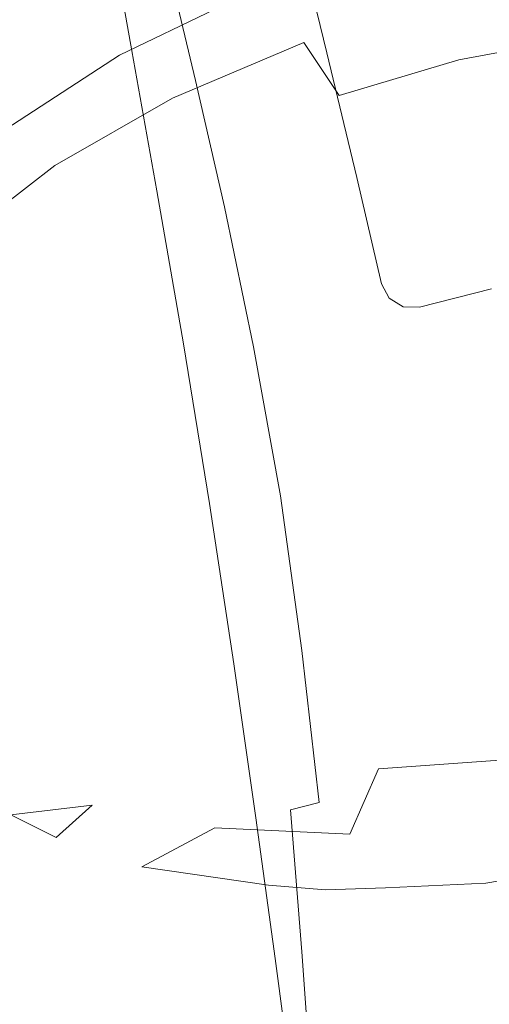
# Model space of a CAD drawing. Extents: x 0 to 290, y -510 to 0.
# Drawn here: x 55 to 63, y -461 to -443 of the extents above; entities that cross this region are included whole.
import ezdxf

# ---------------------------------------------------------------- set-up
doc = ezdxf.new("R2010")
doc.units = 0
doc.header["$MEASUREMENT"] = 0
doc.layers.add('ALU', color=254, linetype='Continuous')
doc.layers.add('POKRETLO01', color=251, linetype='Continuous')
doc.layers.add('PLYTA', color=7, linetype='Continuous', true_color=0x0c0c0c)
doc.layers.add('POKRETLO02', color=7, linetype='Continuous', true_color=0x080808)

msp = doc.modelspace()

# ---------------------------------------------------------------- linework, layer by layer
at = {"layer": 'ALU', "lineweight": 0, "invisible_edges": 15}
msp.add_3dface([(6.026, -503.974, 0), (6.026, -6.026, 0), (283.974, -6.026, 0), (283.974, -503.974, 0)], dxfattribs=at)
at = {"layer": 'PLYTA', "lineweight": 0, "invisible_edges": 15}
msp.add_3dface([(279.641, -497.512, 5), (279.641, -12.488, 5), (10.359, -12.488, 5), (10.359, -497.512, 5)], dxfattribs=at)
at = {"layer": 'POKRETLO01', "lineweight": 0}
for points, invisible_edges in [([(61.842, -443.484, 17.616), (63.602, -443.02, 17.541), (63.085, -441.091, 16.964), (61.347, -441.552, 17.039)], 13), ([(61.842, -443.484, 17.616), (61.347, -441.552, 17.039), (59.602, -441.982, 16.964), (60.075, -443.922, 17.541)], 11), ([(62.412, -445.715, 18.193), (64.208, -445.246, 18.118), (63.602, -443.02, 17.541), (61.842, -443.484, 17.616)], 13), ([(62.412, -445.715, 18.193), (61.842, -443.484, 17.616), (60.075, -443.922, 17.541), (60.612, -446.166, 18.118)], 11), ([(63.041, -448.172, 18.692), (64.208, -445.246, 18.118), (62.412, -445.715, 18.193), (63.041, -448.172, 18.692)], 15), ([(60.612, -446.166, 18.118), (63.041, -448.172, 18.692), (62.412, -445.715, 18.193), (60.612, -446.166, 18.118)], 15), ([(61.195, -448.341, 18.548), (60.612, -446.166, 18.118), (61.056, -448.08, 18.505), (61.195, -448.341, 18.548)], 9), ([(60.612, -446.166, 18.118), (61.743, -448.5, 18.64), (63.041, -448.172, 18.692), (60.612, -446.166, 18.118)], 13), ([(61.743, -448.5, 18.64), (60.612, -446.166, 18.118), (61.195, -448.341, 18.548), (61.743, -448.5, 18.64)], 15), ([(61.743, -448.5, 18.64), (61.195, -448.341, 18.548), (61.447, -448.495, 18.597), (61.743, -448.5, 18.64)], 9)]:
    msp.add_3dface(points, dxfattribs=dict(at, invisible_edges=invisible_edges))
at = {"layer": 'POKRETLO02', "lineweight": 0}
for points, invisible_edges in [([(79.969, -461.966, 5), (47.332, -437.01, 5), (76.129, -433.17, 5), (79.969, -461.966, 5)], 15), ([(47.332, -437.01, 5), (79.969, -461.966, 5), (51.172, -465.806, 5), (47.332, -437.01, 5)], 15), ([(58.065, -443.14, 14.869), (56.029, -440.827, 13.857), (54.486, -442.48, 13.857), (56.338, -443.963, 14.634)], 7), ([(56.693, -443.987, 11.477), (56.263, -441.854, 11.333), (56.175, -441.711, 8.587), (56.564, -443.885, 8.587)], 11), ([(56.814, -444.09, 12.794), (56.348, -441.996, 12.515), (56.263, -441.854, 11.333), (56.693, -443.987, 11.477)], 15), ([(56.814, -444.09, 12.794), (56.921, -444.192, 14.015), (56.429, -442.134, 13.618), (56.348, -441.996, 12.515)], 15), ([(60.075, -443.922, 17.803), (59.602, -441.982, 17.226), (58.136, -442.308, 17.003), (58.598, -444.261, 17.58)], 15), ([(59.602, -441.982, 17.226), (60.075, -443.922, 17.803), (60.075, -443.922, 17.541), (59.602, -441.982, 16.964)], 10), ([(56.921, -444.192, 14.015), (57.007, -444.294, 15.091), (56.502, -442.267, 14.605), (56.429, -442.134, 13.618)], 15), ([(57.064, -444.396, 15.975), (56.565, -442.394, 15.434), (56.502, -442.267, 14.605), (57.007, -444.294, 15.091)], 15), ([(59.187, -443.023, 13.94), (59.661, -443.736, 12.595), (62.195, -442.978, 12.595), (62.003, -442.181, 13.94)], 15), ([(57.246, -444.453, 16.677), (56.762, -442.472, 16.109), (56.565, -442.394, 15.434), (57.064, -444.396, 15.975)], 15), ([(57.706, -444.423, 17.208), (58.598, -444.261, 17.58), (58.136, -442.308, 17.003), (57.238, -442.457, 16.631)], 15), ([(54.486, -442.48, 13.857), (53.295, -444.403, 13.857), (54.088, -445.431, 14.221), (56.338, -443.963, 14.634)], 11), ([(57.246, -444.453, 16.677), (57.706, -444.423, 17.208), (57.238, -442.457, 16.631), (56.762, -442.472, 16.109)], 13), ([(62.195, -442.978, 12.595), (62.454, -444.051, 11.417), (64.666, -443.641, 11.417), (64.796, -442.496, 12.595)], 13), ([(62.454, -444.051, 11.417), (62.195, -442.978, 12.595), (59.661, -443.736, 12.595), (60.299, -444.695, 11.417)], 15), ([(59.187, -443.023, 13.94), (56.338, -443.963, 14.634), (56.554, -444.139, 13.94), (59.187, -443.023, 13.94)], 15), ([(56.338, -443.963, 14.634), (59.187, -443.023, 13.94), (58.065, -443.14, 14.869), (56.338, -443.963, 14.634)], 15), ([(57.291, -444.74, 12.595), (59.661, -443.736, 12.595), (59.187, -443.023, 13.94), (56.554, -444.139, 13.94)], 15), ([(62.454, -444.051, 11.417), (62.77, -445.358, 10.449), (64.507, -445.035, 10.449), (64.666, -443.641, 11.417)], 15), ([(58.284, -445.549, 11.417), (60.299, -444.695, 11.417), (59.661, -443.736, 12.595), (57.291, -444.74, 12.595)], 9), ([(56.338, -443.963, 14.634), (54.088, -445.431, 14.221), (54.204, -445.486, 13.94), (56.554, -444.139, 13.94)], 15), ([(57.186, -446.46, 11.621), (56.693, -443.987, 11.477), (56.564, -443.885, 8.587), (57.013, -446.406, 8.587)], 11), ([(57.346, -446.516, 13.074), (56.814, -444.09, 12.794), (56.693, -443.987, 11.477), (57.186, -446.46, 11.621)], 15), ([(60.612, -446.166, 18.38), (60.075, -443.922, 17.803), (58.598, -444.261, 17.58), (59.115, -446.52, 18.157)], 14), ([(60.075, -443.922, 17.803), (60.612, -446.166, 18.38), (60.612, -446.166, 18.118), (60.075, -443.922, 17.541)], 11), ([(57.291, -444.74, 12.595), (56.554, -444.139, 13.94), (54.204, -445.486, 13.94), (55.176, -445.952, 12.595)], 15), ([(57.346, -446.516, 13.074), (57.481, -446.576, 14.412), (56.921, -444.192, 14.015), (56.814, -444.09, 12.794)], 15), ([(57.481, -446.576, 14.412), (57.578, -446.641, 15.578), (57.007, -444.294, 15.091), (56.921, -444.192, 14.015)], 15), ([(60.299, -444.695, 11.417), (61.077, -445.864, 10.449), (62.77, -445.358, 10.449), (62.454, -444.051, 11.417)], 7), ([(57.625, -446.714, 16.516), (57.064, -444.396, 15.975), (57.007, -444.294, 15.091), (57.578, -446.641, 15.578)], 15), ([(57.787, -446.748, 17.245), (57.246, -444.453, 16.677), (57.064, -444.396, 15.975), (57.625, -446.714, 16.516)], 15), ([(58.228, -446.699, 17.786), (59.115, -446.52, 18.157), (58.598, -444.261, 17.58), (57.706, -444.423, 17.208)], 15), ([(57.787, -446.748, 17.245), (58.228, -446.699, 17.786), (57.706, -444.423, 17.208), (57.246, -444.453, 16.677)], 13), ([(56.485, -446.58, 11.417), (58.284, -445.549, 11.417), (57.291, -444.74, 12.595), (55.176, -445.952, 12.595)], 11), ([(59.493, -446.535, 10.449), (61.077, -445.864, 10.449), (60.299, -444.695, 11.417), (58.284, -445.549, 11.417)], 15), ([(62.77, -445.358, 10.449), (63.13, -446.848, 9.731), (64.327, -446.626, 9.731), (64.507, -445.035, 10.449)], 15), ([(61.077, -445.864, 10.449), (61.964, -447.197, 9.731), (63.13, -446.848, 9.731), (62.77, -445.358, 10.449)], 15), ([(54.204, -445.486, 13.94), (53.398, -447.326, 12.595), (55.176, -445.952, 12.595), (54.204, -445.486, 13.94)], 15), ([(59.493, -446.535, 10.449), (58.284, -445.549, 11.417), (56.485, -446.58, 11.417), (58.08, -447.345, 10.449)], 15), ([(54.973, -447.748, 11.417), (56.485, -446.58, 11.417), (55.176, -445.952, 12.595), (53.398, -447.326, 12.595)], 11), ([(60.873, -447.659, 9.731), (61.964, -447.197, 9.731), (61.077, -445.864, 10.449), (59.493, -446.535, 10.449)], 15), ([(59.115, -446.52, 18.157), (61.056, -448.08, 18.766), (60.612, -446.166, 18.38), (59.115, -446.52, 18.157)], 15), ([(60.612, -446.166, 18.38), (61.056, -448.08, 18.766), (61.056, -448.08, 18.505), (60.612, -446.166, 18.118)], 10), ([(57.186, -446.46, 11.621), (57.013, -446.406, 8.587), (57.489, -449.161, 8.587), (57.696, -449.169, 11.746)], 13), ([(57.346, -446.516, 13.074), (57.186, -446.46, 11.621), (57.696, -449.169, 11.746), (57.886, -449.181, 13.316)], 15), ([(57.346, -446.516, 13.074), (57.886, -449.181, 13.316), (58.042, -449.2, 14.755), (57.481, -446.576, 14.412)], 15), ([(58.228, -446.699, 17.786), (58.755, -449.214, 18.285), (59.65, -449.016, 18.656), (59.115, -446.52, 18.157)], 15), ([(60.632, -448.776, 18.799), (59.115, -446.52, 18.157), (59.65, -449.016, 18.656), (60.632, -448.776, 18.799)], 15), ([(61.056, -448.08, 18.766), (59.115, -446.52, 18.157), (60.632, -448.776, 18.799), (61.056, -448.08, 18.766)], 15), ([(58.08, -447.345, 10.449), (56.485, -446.58, 11.417), (54.973, -447.748, 11.417), (56.892, -448.262, 10.449)], 15), ([(57.481, -446.576, 14.412), (58.042, -449.2, 14.755), (58.146, -449.23, 16), (57.578, -446.641, 15.578)], 15), ([(57.625, -446.714, 16.516), (57.578, -446.641, 15.578), (58.146, -449.23, 16), (58.181, -449.274, 16.984)], 15), ([(57.787, -446.748, 17.245), (58.325, -449.285, 17.737), (58.755, -449.214, 18.285), (58.228, -446.699, 17.786)], 11), ([(58.08, -447.345, 10.449), (59.899, -448.217, 9.731), (60.873, -447.659, 9.731), (59.493, -446.535, 10.449)], 15), ([(57.787, -446.748, 17.245), (57.625, -446.714, 16.516), (58.181, -449.274, 16.984), (58.325, -449.285, 17.737)], 15), ([(63.521, -448.466, 9.288), (63.13, -446.848, 9.731), (61.964, -447.197, 9.731), (62.926, -448.644, 9.288)], 15), ([(62.926, -448.644, 9.288), (61.964, -447.197, 9.731), (60.873, -447.659, 9.731), (62.37, -448.88, 9.288)], 15), ([(52.024, -448.807, 12.595), (53.804, -449.008, 11.417), (54.973, -447.748, 11.417), (53.398, -447.326, 12.595)], 15), ([(59.899, -448.217, 9.731), (58.08, -447.345, 10.449), (56.892, -448.262, 10.449), (59.081, -448.849, 9.731)], 15), ([(53.804, -449.008, 11.417), (55.973, -449.252, 10.449), (56.892, -448.262, 10.449), (54.973, -447.748, 11.417)], 15), ([(62.37, -448.88, 9.288), (60.873, -447.659, 9.731), (59.899, -448.217, 9.731), (61.874, -449.164, 9.288)], 15), ([(60.632, -448.776, 18.799), (61.195, -448.341, 18.809), (61.056, -448.08, 18.766), (60.632, -448.776, 18.799)], 13), ([(61.195, -448.341, 18.809), (61.195, -448.341, 18.548), (61.056, -448.08, 18.505), (61.056, -448.08, 18.766)], 13), ([(55.973, -449.252, 10.449), (58.448, -449.531, 9.731), (59.081, -448.849, 9.731), (56.892, -448.262, 10.449)], 15), ([(61.874, -449.164, 9.288), (59.899, -448.217, 9.731), (59.081, -448.849, 9.731), (61.456, -449.486, 9.288)], 15), ([(61.743, -448.5, 18.902), (63.041, -448.172, 18.954), (63.041, -448.172, 18.692), (61.743, -448.5, 18.64)], 10), ([(61.743, -448.5, 18.902), (63.708, -450.783, 19.297), (63.041, -448.172, 18.954), (61.743, -448.5, 18.902)], 15), ([(61.308, -449.198, 18.952), (61.195, -448.341, 18.809), (60.632, -448.776, 18.799), (61.308, -449.198, 18.952)], 15), ([(61.195, -448.341, 18.809), (61.308, -449.198, 18.952), (61.447, -448.495, 18.859), (61.195, -448.341, 18.809)], 11), ([(61.447, -448.495, 18.859), (61.447, -448.495, 18.597), (61.195, -448.341, 18.548), (61.195, -448.341, 18.809)], 9), ([(62.926, -448.644, 9.288), (63.927, -450.149, 9.139), (63.521, -448.466, 9.288), (62.926, -448.644, 9.288)], 15), ([(61.447, -448.495, 18.859), (61.308, -449.198, 18.952), (61.743, -448.5, 18.902), (61.447, -448.495, 18.859)], 11), ([(61.766, -451.277, 19.223), (61.743, -448.5, 18.902), (61.308, -449.198, 18.952), (61.766, -451.277, 19.223)], 15), ([(61.743, -448.5, 18.902), (61.743, -448.5, 18.64), (61.447, -448.495, 18.597), (61.447, -448.495, 18.859)], 13), ([(63.708, -450.783, 19.297), (61.743, -448.5, 18.902), (61.766, -451.277, 19.223), (63.708, -450.783, 19.297)], 15), ([(62.37, -448.88, 9.288), (63.927, -450.149, 9.139), (62.926, -448.644, 9.288), (62.37, -448.88, 9.288)], 15), ([(60.162, -451.678, 19), (60.632, -448.776, 18.799), (59.65, -449.016, 18.656), (60.162, -451.678, 19)], 15), ([(61.766, -451.277, 19.223), (60.632, -448.776, 18.799), (60.162, -451.678, 19), (61.766, -451.277, 19.223)], 15), ([(60.632, -448.776, 18.799), (61.766, -451.277, 19.223), (61.308, -449.198, 18.952), (60.632, -448.776, 18.799)], 15), ([(53.025, -450.312, 11.417), (55.361, -450.277, 10.449), (55.973, -449.252, 10.449), (53.804, -449.008, 11.417)], 15), ([(58.448, -449.531, 9.731), (61.134, -449.834, 9.288), (61.456, -449.486, 9.288), (59.081, -448.849, 9.731)], 15), ([(61.874, -449.164, 9.288), (63.927, -450.149, 9.139), (62.37, -448.88, 9.288), (61.874, -449.164, 9.288)], 15), ([(57.696, -449.169, 11.746), (57.489, -449.161, 8.587), (57.962, -452.037, 8.587), (58.181, -452.012, 11.832)], 13), ([(57.886, -449.181, 13.316), (57.696, -449.169, 11.746), (58.181, -452.012, 11.832), (58.38, -451.991, 13.482)], 15), ([(57.886, -449.181, 13.316), (58.38, -451.991, 13.482), (58.54, -451.98, 14.991), (58.042, -449.2, 14.755)], 15), ([(58.755, -449.214, 18.285), (59.237, -451.9, 18.629), (60.162, -451.678, 19), (59.65, -449.016, 18.656)], 15), ([(61.456, -449.486, 9.288), (63.927, -450.149, 9.139), (61.874, -449.164, 9.288), (61.456, -449.486, 9.288)], 15), ([(58.027, -450.237, 9.731), (58.448, -449.531, 9.731), (55.973, -449.252, 10.449), (55.361, -450.277, 10.449)], 15), ([(58.042, -449.2, 14.755), (58.54, -451.98, 14.991), (58.642, -451.982, 16.29), (58.146, -449.23, 16)], 15), ([(58.181, -449.274, 16.984), (58.146, -449.23, 16), (58.642, -451.982, 16.29), (58.666, -452.002, 17.306)], 15), ([(58.325, -449.285, 17.737), (58.181, -449.274, 16.984), (58.666, -452.002, 17.306), (58.801, -451.991, 18.075)], 15), ([(58.325, -449.285, 17.737), (58.801, -451.991, 18.075), (59.237, -451.9, 18.629), (58.755, -449.214, 18.285)], 11), ([(58.027, -450.237, 9.731), (60.919, -450.194, 9.288), (61.134, -449.834, 9.288), (58.448, -449.531, 9.731)], 15), ([(61.134, -449.834, 9.288), (63.927, -450.149, 9.139), (61.456, -449.486, 9.288), (61.134, -449.834, 9.288)], 15), ([(60.919, -450.194, 9.288), (63.927, -450.149, 9.139), (61.134, -449.834, 9.288), (60.919, -450.194, 9.288)], 15), ([(57.832, -450.939, 9.731), (58.027, -450.237, 9.731), (55.361, -450.277, 10.449), (55.078, -451.297, 10.449)], 15), ([(60.819, -450.552, 9.288), (60.919, -450.194, 9.288), (58.027, -450.237, 9.731), (57.832, -450.939, 9.731)], 15), ([(60.839, -450.894, 9.288), (63.927, -450.149, 9.139), (60.819, -450.552, 9.288), (60.839, -450.894, 9.288)], 15), ([(60.819, -450.552, 9.288), (63.927, -450.149, 9.139), (60.919, -450.194, 9.288), (60.819, -450.552, 9.288)], 15), ([(60.978, -451.208, 9.288), (63.927, -450.149, 9.139), (60.839, -450.894, 9.288), (60.978, -451.208, 9.288)], 15), ([(61.23, -451.481, 9.288), (63.927, -450.149, 9.139), (60.978, -451.208, 9.288), (61.23, -451.481, 9.288)], 15), ([(61.586, -451.703, 9.288), (63.927, -450.149, 9.139), (61.23, -451.481, 9.288), (61.586, -451.703, 9.288)], 15), ([(62.031, -451.865, 9.288), (63.927, -450.149, 9.139), (61.586, -451.703, 9.288), (62.031, -451.865, 9.288)], 15), ([(62.549, -451.962, 9.288), (63.927, -450.149, 9.139), (62.031, -451.865, 9.288), (62.549, -451.962, 9.288)], 15), ([(63.121, -451.988, 9.288), (63.927, -450.149, 9.139), (62.549, -451.962, 9.288), (63.121, -451.988, 9.288)], 15), ([(55.078, -451.297, 10.449), (55.361, -450.277, 10.449), (53.025, -450.312, 11.417), (52.664, -451.61, 11.417)], 15), ([(57.871, -451.611, 9.731), (60.839, -450.894, 9.288), (60.819, -450.552, 9.288), (57.832, -450.939, 9.731)], 15), ([(64.397, -453.475, 19.408), (63.708, -450.783, 19.297), (61.766, -451.277, 19.223), (62.325, -454.004, 19.333)], 15), ([(57.871, -451.611, 9.731), (57.832, -450.939, 9.731), (55.078, -451.297, 10.449), (55.135, -452.272, 10.449)], 15), ([(60.978, -451.208, 9.288), (60.839, -450.894, 9.288), (57.871, -451.611, 9.731), (58.142, -452.227, 9.731)], 15), ([(52.736, -452.851, 11.417), (55.135, -452.272, 10.449), (55.078, -451.297, 10.449), (52.664, -451.61, 11.417)], 15), ([(58.637, -452.763, 9.731), (61.23, -451.481, 9.288), (60.978, -451.208, 9.288), (58.142, -452.227, 9.731)], 15), ([(62.325, -454.004, 19.333), (61.766, -451.277, 19.223), (60.162, -451.678, 19), (60.614, -454.438, 19.11)], 15), ([(61.23, -451.481, 9.288), (58.637, -452.763, 9.731), (59.334, -453.198, 9.731), (61.586, -451.703, 9.288)], 15), ([(55.529, -453.166, 10.449), (58.142, -452.227, 9.731), (57.871, -451.611, 9.731), (55.135, -452.272, 10.449)], 15), ([(59.624, -454.685, 18.739), (60.614, -454.438, 19.11), (60.162, -451.678, 19), (59.237, -451.9, 18.629)], 15), ([(61.586, -451.703, 9.288), (59.334, -453.198, 9.731), (60.208, -453.516, 9.731), (62.031, -451.865, 9.288)], 15), ([(58.593, -454.885, 11.859), (58.181, -452.012, 11.832), (57.962, -452.037, 8.587), (58.398, -454.923, 8.587)], 11), ([(58.771, -454.852, 13.535), (58.38, -451.991, 13.482), (58.181, -452.012, 11.832), (58.593, -454.885, 11.859)], 15), ([(58.771, -454.852, 13.535), (58.912, -454.828, 15.067), (58.54, -451.98, 14.991), (58.38, -451.991, 13.482)], 15), ([(58.912, -454.828, 15.067), (58.999, -454.817, 16.383), (58.642, -451.982, 16.29), (58.54, -451.98, 14.991)], 15), ([(59.015, -454.823, 17.41), (58.666, -452.002, 17.306), (58.642, -451.982, 16.29), (58.999, -454.817, 16.383)], 15), ([(59.157, -454.796, 18.184), (58.801, -451.991, 18.075), (58.666, -452.002, 17.306), (59.015, -454.823, 17.41)], 15), ([(59.157, -454.796, 18.184), (59.624, -454.685, 18.739), (59.237, -451.9, 18.629), (58.801, -451.991, 18.075)], 13), ([(62.549, -451.962, 9.288), (62.031, -451.865, 9.288), (60.208, -453.516, 9.731), (61.225, -453.705, 9.731)], 15), ([(62.549, -451.962, 9.288), (61.225, -453.705, 9.731), (62.346, -453.757, 9.731), (63.121, -451.988, 9.288)], 15), ([(63.723, -451.944, 9.288), (63.121, -451.988, 9.288), (62.346, -453.757, 9.731), (63.527, -453.671, 9.731)], 15), ([(55.135, -452.272, 10.449), (52.736, -452.851, 11.417), (53.239, -453.989, 11.417), (55.529, -453.166, 10.449)], 15), ([(58.637, -452.763, 9.731), (58.142, -452.227, 9.731), (55.529, -453.166, 10.449), (56.247, -453.944, 10.449)], 15), ([(57.259, -454.576, 10.449), (59.334, -453.198, 9.731), (58.637, -452.763, 9.731), (56.247, -453.944, 10.449)], 15), ([(55.529, -453.166, 10.449), (53.239, -453.989, 11.417), (54.152, -454.979, 11.417), (56.247, -453.944, 10.449)], 15), ([(60.208, -453.516, 9.731), (59.334, -453.198, 9.731), (57.259, -454.576, 10.449), (58.528, -455.038, 10.449)], 15), ([(60.208, -453.516, 9.731), (58.528, -455.038, 10.449), (60.004, -455.312, 10.449), (61.225, -453.705, 9.731)], 15), ([(65.071, -456.111, 19.347), (64.397, -453.475, 19.408), (62.325, -454.004, 19.333), (62.848, -456.68, 19.273)], 15), ([(61.225, -453.705, 9.731), (60.004, -455.312, 10.449), (61.631, -455.388, 10.449), (62.346, -453.757, 9.731)], 15), ([(62.346, -453.757, 9.731), (61.631, -455.388, 10.449), (63.346, -455.262, 10.449), (63.527, -453.671, 9.731)], 15), ([(57.259, -454.576, 10.449), (56.247, -453.944, 10.449), (54.152, -454.979, 11.417), (55.441, -455.784, 11.417)], 15), ([(62.848, -456.68, 19.273), (62.325, -454.004, 19.333), (60.614, -454.438, 19.11), (61.008, -457.149, 19.05)], 15), ([(59.934, -457.422, 18.678), (61.008, -457.149, 19.05), (60.614, -454.438, 19.11), (59.624, -454.685, 18.739)], 15), ([(57.259, -454.576, 10.449), (55.441, -455.784, 11.417), (57.055, -456.372, 11.417), (58.528, -455.038, 10.449)], 15), ([(59.421, -457.552, 18.124), (59.934, -457.422, 18.678), (59.624, -454.685, 18.739), (59.157, -454.796, 18.184)], 12), ([(59.079, -457.628, 13.506), (58.771, -454.852, 13.535), (58.593, -454.885, 11.859), (58.943, -457.66, 11.844)], 15), ([(59.079, -457.628, 13.506), (59.187, -457.604, 15.026), (58.912, -454.828, 15.067), (58.771, -454.852, 13.535)], 15), ([(59.187, -457.604, 15.026), (59.252, -457.59, 16.332), (58.999, -454.817, 16.383), (58.912, -454.828, 15.067)], 15), ([(59.262, -457.59, 17.353), (59.015, -454.823, 17.41), (58.999, -454.817, 16.383), (59.252, -457.59, 16.332)], 15), ([(59.421, -457.552, 18.124), (59.157, -454.796, 18.184), (59.015, -454.823, 17.41), (59.262, -457.59, 17.353)], 15), ([(54.152, -454.979, 11.417), (52.433, -455.829, 12.595), (53.948, -456.775, 12.595), (55.441, -455.784, 11.417)], 15), ([(58.934, -456.72, 11.417), (60.004, -455.312, 10.449), (58.528, -455.038, 10.449), (57.055, -456.372, 11.417)], 15), ([(58.943, -457.66, 11.844), (58.593, -454.885, 11.859), (58.398, -454.923, 8.587), (58.794, -457.695, 8.587)], 11), ([(60.004, -455.312, 10.449), (58.934, -456.72, 11.417), (61.005, -456.817, 11.417), (61.631, -455.388, 10.449)], 15), ([(61.631, -455.388, 10.449), (61.005, -456.817, 11.417), (63.188, -456.657, 11.417), (63.346, -455.262, 10.449)], 13), ([(55.847, -457.466, 12.595), (57.055, -456.372, 11.417), (55.441, -455.784, 11.417), (53.948, -456.775, 12.595)], 15), ([(65.071, -456.111, 19.347), (62.848, -456.68, 19.273), (63.321, -459.163, 19.104), (65.696, -458.556, 19.179)], 15), ([(57.055, -456.372, 11.417), (55.847, -457.466, 12.595), (58.056, -457.876, 12.595), (58.934, -456.72, 11.417)], 15), ([(55.847, -457.466, 12.595), (53.948, -456.775, 12.595), (53.453, -457.104, 13.196), (54.384, -457.642, 13.431)], 7), ([(60.491, -457.989, 12.595), (61.005, -456.817, 11.417), (58.934, -456.72, 11.417), (58.056, -457.876, 12.595)], 6), ([(63.188, -456.657, 11.417), (61.005, -456.817, 11.417), (60.491, -457.989, 12.595), (63.058, -457.801, 12.595)], 15), ([(62.848, -456.68, 19.273), (61.008, -457.149, 19.05), (61.35, -459.667, 18.881), (63.321, -459.163, 19.104)], 15), ([(59.934, -457.422, 18.678), (60.188, -459.965, 18.51), (61.35, -459.667, 18.881), (61.008, -457.149, 19.05)], 15), ([(63.058, -457.801, 12.595), (62.962, -458.652, 13.94), (65.851, -458.116, 13.94), (65.659, -457.319, 12.595)], 15), ([(55.198, -458.053, 13.566), (55.847, -457.466, 12.595), (54.384, -457.642, 13.431), (55.198, -458.053, 13.566)], 14), ([(58.056, -457.876, 12.595), (55.847, -457.466, 12.595), (55.198, -458.053, 13.566), (56.744, -458.58, 13.895)], 15), ([(59.421, -457.552, 18.124), (59.622, -460.11, 17.958), (60.188, -459.965, 18.51), (59.934, -457.422, 18.678)], 15), ([(51.89, -459.836, 11.675), (55.198, -458.053, 13.566), (54.384, -457.642, 13.431), (51.89, -459.836, 11.675)], 13), ([(58.943, -457.66, 11.844), (58.794, -457.695, 8.587), (59.143, -460.232, 8.587), (59.239, -460.207, 11.802)], 13), ([(59.079, -457.628, 13.506), (58.943, -457.66, 11.844), (59.239, -460.207, 11.802), (59.326, -460.185, 13.424)], 15), ([(59.079, -457.628, 13.506), (59.326, -460.185, 13.424), (59.395, -460.168, 14.91), (59.187, -457.604, 15.026)], 15), ([(59.187, -457.604, 15.026), (59.395, -460.168, 14.91), (59.436, -460.157, 16.189), (59.252, -457.59, 16.332)], 15), ([(59.262, -457.59, 17.353), (59.252, -457.59, 16.332), (59.436, -460.157, 16.189), (59.442, -460.156, 17.195)], 15), ([(59.421, -457.552, 18.124), (59.262, -457.59, 17.353), (59.442, -460.156, 17.195), (59.622, -460.11, 17.958)], 7), ([(62.962, -458.652, 13.94), (63.058, -457.801, 12.595), (60.491, -457.989, 12.595), (60.109, -458.861, 13.94)], 15), ([(51.89, -459.836, 11.675), (56.744, -458.58, 13.895), (55.198, -458.053, 13.566), (51.89, -459.836, 11.675)], 15), ([(60.491, -457.989, 12.595), (58.056, -457.876, 12.595), (56.744, -458.58, 13.895), (60.109, -458.861, 13.94)], 13), ([(65.851, -458.116, 13.94), (62.962, -458.652, 13.94), (62.937, -458.871, 14.552), (64.859, -458.547, 14.644)], 15), ([(56.744, -458.58, 13.895), (51.89, -459.836, 11.675), (54.135, -461.932, 11.675), (56.744, -458.58, 13.895)], 15), ([(54.135, -461.932, 11.675), (56.746, -463.549, 11.675), (58.565, -459.844, 13.857), (56.744, -458.58, 13.895)], 15), ([(59.025, -458.908, 14.2), (56.744, -458.58, 13.895), (58.565, -459.844, 13.857), (59.025, -458.908, 14.2)], 14), ([(60.109, -458.861, 13.94), (56.744, -458.58, 13.895), (59.025, -458.908, 14.2), (60.053, -458.991, 14.293)], 15), ([(62.915, -461.002, 13.857), (65.176, -460.924, 13.857), (64.859, -458.547, 14.644), (62.937, -458.871, 14.552)], 11), ([(60.109, -458.861, 13.94), (62.937, -458.871, 14.552), (62.962, -458.652, 13.94), (60.109, -458.861, 13.94)], 15), ([(60.683, -460.637, 13.857), (59.025, -458.908, 14.2), (58.565, -459.844, 13.857), (60.683, -460.637, 13.857)], 15), ([(59.025, -458.908, 14.2), (60.683, -460.637, 13.857), (60.053, -458.991, 14.293), (59.025, -458.908, 14.2)], 11), ([(61.13, -458.959, 14.427), (60.109, -458.861, 13.94), (60.053, -458.991, 14.293), (61.13, -458.959, 14.427)], 15), ([(62.937, -458.871, 14.552), (60.109, -458.861, 13.94), (61.13, -458.959, 14.427), (62.937, -458.871, 14.552)], 15), ([(60.683, -460.637, 13.857), (62.915, -461.002, 13.857), (62.937, -458.871, 14.552), (61.13, -458.959, 14.427)], 11), ([(60.053, -458.991, 14.293), (60.683, -460.637, 13.857), (61.13, -458.959, 14.427), (60.053, -458.991, 14.293)], 11), ([(63.321, -459.163, 19.104), (61.35, -459.667, 18.881), (61.644, -461.847, 18.667), (63.73, -461.314, 18.89)], 15), ([(60.188, -459.965, 18.51), (60.402, -462.165, 18.296), (61.644, -461.847, 18.667), (61.35, -459.667, 18.881)], 15), ([(56.746, -463.549, 11.675), (59.622, -464.626, 11.675), (60.683, -460.637, 13.857), (58.565, -459.844, 13.857)], 15), ([(59.622, -460.11, 17.958), (59.789, -462.322, 17.747), (60.402, -462.165, 18.296), (60.188, -459.965, 18.51)], 15), ([(59.326, -460.185, 13.424), (59.532, -462.388, 13.321), (59.566, -462.379, 14.762), (59.395, -460.168, 14.91)], 15), ([(59.395, -460.168, 14.91), (59.566, -462.379, 14.762), (59.587, -462.374, 16.009), (59.436, -460.157, 16.189)], 15), ([(59.442, -460.156, 17.195), (59.436, -460.157, 16.189), (59.587, -462.374, 16.009), (59.589, -462.373, 16.994)], 15), ([(59.622, -460.11, 17.958), (59.442, -460.156, 17.195), (59.589, -462.373, 16.994), (59.789, -462.322, 17.747)], 7), ([(59.239, -460.207, 11.802), (59.143, -460.232, 8.587), (59.44, -462.411, 8.587), (59.488, -462.399, 11.749)], 13), ([(59.326, -460.185, 13.424), (59.239, -460.207, 11.802), (59.488, -462.399, 11.749), (59.532, -462.388, 13.321)], 15), ([(59.622, -464.626, 11.675), (62.652, -465.121, 11.675), (62.915, -461.002, 13.857), (60.683, -460.637, 13.857)], 15), ([(62.652, -465.121, 11.675), (65.721, -465.016, 11.675), (65.176, -460.924, 13.857), (62.915, -461.002, 13.857)], 15)]:
    msp.add_3dface(points, dxfattribs=dict(at, invisible_edges=invisible_edges))

doc.saveas('drawing.dxf')
